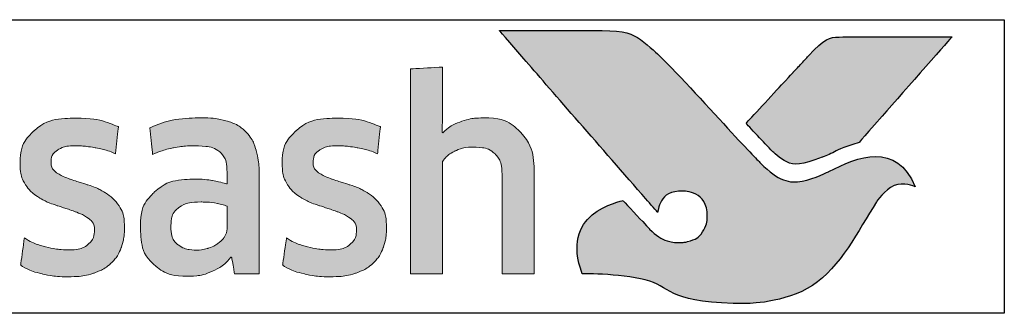
# Model space of a CAD drawing. Extents: x 3616 to 18849, y -4884 to -658.
# Drawn here: x 17254 to 17267, y -1719 to -1715 of the extents above; entities that cross this region are included whole.
import ezdxf

# ---------------------------------------------------------------- set-up
doc = ezdxf.new("R2010")
doc.units = 0
doc.layers.get('0').update_dxf_attribs({"linetype": 'CONTINUOUS'})
doc.layers.get('DEFPOINTS').update_dxf_attribs({"color": 5, "linetype": 'CONTINUOUS'})
doc.layers.add('Layer 1', color=7, linetype='CONTINUOUS')
doc.layers.add('TCL07 dim', color=7, linetype='CONTINUOUS', lineweight=20)

# ---------------------------------------------------------------- blocks, each defined once
blk = doc.blocks.new('A$C4A4F600E')
h = blk.add_hatch(color=154)
h.dxf.hatch_style = 1
edge = h.paths.add_edge_path()
edge.add_spline(control_points=[(2.08, -1.214), (2.08, -1.214), (2.07, -0.802), (2.07, -0.802), (2.07, -0.802), (2.07, -0.802), (0.28, -0.802), (0.28, -0.802), (0.28, -0.802), (0.28, -0.802), (0.271, -1.214), (0.271, -1.214), (0.271, -1.214), (0.271, -1.214), (0.95, -1.214), (0.95, -1.214), (0.95, -1.214), (0.95, -1.214), (0.95, -3.216), (0.95, -3.216), (0.95, -3.216), (0.95, -3.216), (1.401, -3.216), (1.401, -3.216), (1.401, -3.216), (1.401, -3.216), (1.401, -1.214), (1.401, -1.214), (1.401, -1.214), (1.401, -1.214), (2.08, -1.214), (2.08, -1.214)], knot_values=[0, 0, 0, 0, 0.111111, 0.111111, 0.111111, 0.166667, 0.222222, 0.222222, 0.222222, 0.277778, 0.333333, 0.333333, 0.333333, 0.388889, 0.444444, 0.444444, 0.444444, 0.5, 0.555556, 0.555556, 0.555556, 0.611111, 0.666667, 0.666667, 0.666667, 0.722222, 0.777778, 0.777778, 0.777778, 0.888889, 1, 1, 1, 1], degree=3, periodic=0)
edge = h.paths.add_edge_path()
edge.add_spline(control_points=[(3.88, -3.216), (3.88, -3.216), (3.88, -1.961), (3.88, -1.961), (3.88, -1.961), (3.88, -1.731), (3.823, -1.554), (3.711, -1.43), (3.711, -1.43), (3.598, -1.305), (3.438, -1.243), (3.231, -1.243), (3.231, -1.243), (3.138, -1.243), (3.049, -1.257), (2.961, -1.286), (2.961, -1.286), (2.873, -1.315), (2.793, -1.363), (2.72, -1.431), (2.72, -1.431), (2.72, -1.431), (2.711, -1.425), (2.711, -1.425), (2.711, -1.425), (2.711, -1.425), (2.717, -1.168), (2.717, -1.168), (2.717, -1.168), (2.717, -1.168), (2.717, -0.673), (2.717, -0.673), (2.717, -0.673), (2.717, -0.673), (2.309, -0.696), (2.309, -0.696), (2.309, -0.696), (2.309, -0.696), (2.309, -3.216), (2.309, -3.216), (2.309, -3.216), (2.309, -3.216), (2.717, -3.216), (2.717, -3.216), (2.717, -3.216), (2.717, -3.216), (2.717, -1.794), (2.717, -1.794), (2.717, -1.794), (2.752, -1.742), (2.803, -1.699), (2.872, -1.665), (2.872, -1.665), (2.941, -1.63), (3.018, -1.613), (3.104, -1.613), (3.104, -1.613), (3.23, -1.613), (3.323, -1.642), (3.382, -1.7), (3.382, -1.7), (3.441, -1.758), (3.471, -1.844), (3.471, -1.958), (3.471, -1.958), (3.471, -1.958), (3.471, -3.216), (3.471, -3.216), (3.471, -3.216), (3.471, -3.216), (3.88, -3.216), (3.88, -3.216)], knot_values=[0, 0, 0, 0, 0.052632, 0.052632, 0.052632, 0.078947, 0.105263, 0.105263, 0.105263, 0.131579, 0.157895, 0.157895, 0.157895, 0.184211, 0.210526, 0.210526, 0.210526, 0.236842, 0.263158, 0.263158, 0.263158, 0.289474, 0.315789, 0.315789, 0.315789, 0.342105, 0.368421, 0.368421, 0.368421, 0.394737, 0.421053, 0.421053, 0.421053, 0.447368, 0.473684, 0.473684, 0.473684, 0.5, 0.526316, 0.526316, 0.526316, 0.552632, 0.578947, 0.578947, 0.578947, 0.605263, 0.631579, 0.631579, 0.631579, 0.657895, 0.684211, 0.684211, 0.684211, 0.710526, 0.736842, 0.736842, 0.736842, 0.763158, 0.789474, 0.789474, 0.789474, 0.815789, 0.842105, 0.842105, 0.842105, 0.868421, 0.894737, 0.894737, 0.894737, 0.947368, 1, 1, 1, 1], degree=3, periodic=0)
edge = h.paths.add_edge_path(flags=16)
edge.add_spline(control_points=[(11.864, -2.249), (11.864, -2.604), (11.582, -2.891), (11.235, -2.891), (11.235, -2.891), (10.887, -2.891), (10.605, -2.604), (10.605, -2.249), (10.605, -2.249), (10.605, -1.895), (10.887, -1.607), (11.235, -1.607), (11.235, -1.607), (11.582, -1.607), (11.864, -1.895), (11.864, -2.249)], knot_values=[0, 0, 0, 0, 0.2, 0.2, 0.2, 0.3, 0.4, 0.4, 0.4, 0.5, 0.6, 0.6, 0.6, 0.8, 1, 1, 1, 1], degree=3, periodic=0)
edge = h.paths.add_edge_path()
edge.add_spline(control_points=[(12.237, -2.249), (12.237, -1.696), (11.788, -1.247), (11.235, -1.247), (11.235, -1.247), (10.681, -1.247), (10.233, -1.696), (10.233, -2.249), (10.233, -2.249), (10.233, -2.803), (10.681, -3.251), (11.235, -3.251), (11.235, -3.251), (11.788, -3.251), (12.237, -2.803), (12.237, -2.249)], knot_values=[0, 0, 0, 0, 0.2, 0.2, 0.2, 0.3, 0.4, 0.4, 0.4, 0.5, 0.6, 0.6, 0.6, 0.8, 1, 1, 1, 1], degree=3, periodic=0)
edge = h.paths.add_edge_path()
edge.add_spline(control_points=[(18.877, -3.216), (18.877, -3.216), (18.877, -1.961), (18.877, -1.961), (18.877, -1.961), (18.877, -1.731), (18.82, -1.554), (18.708, -1.43), (18.708, -1.43), (18.596, -1.305), (18.435, -1.243), (18.228, -1.243), (18.228, -1.243), (18.136, -1.243), (18.046, -1.257), (17.958, -1.286), (17.958, -1.286), (17.87, -1.315), (17.79, -1.363), (17.717, -1.431), (17.717, -1.431), (17.717, -1.431), (17.708, -1.425), (17.708, -1.425), (17.708, -1.425), (17.708, -1.425), (17.715, -1.168), (17.715, -1.168), (17.715, -1.168), (17.715, -1.168), (17.715, -0.6), (17.715, -0.6), (17.715, -0.6), (17.715, -0.6), (17.306, -0.623), (17.306, -0.623), (17.306, -0.623), (17.306, -0.623), (17.306, -3.216), (17.306, -3.216), (17.306, -3.216), (17.306, -3.216), (17.715, -3.216), (17.715, -3.216), (17.715, -3.216), (17.715, -3.216), (17.715, -1.794), (17.715, -1.794), (17.715, -1.794), (17.749, -1.742), (17.8, -1.699), (17.869, -1.665), (17.869, -1.665), (17.938, -1.63), (18.015, -1.613), (18.101, -1.613), (18.101, -1.613), (18.227, -1.613), (18.32, -1.642), (18.379, -1.7), (18.379, -1.7), (18.438, -1.758), (18.468, -1.844), (18.468, -1.958), (18.468, -1.958), (18.468, -1.958), (18.468, -3.216), (18.468, -3.216), (18.468, -3.216), (18.468, -3.216), (18.877, -3.216), (18.877, -3.216)], knot_values=[0, 0, 0, 0, 0.052632, 0.052632, 0.052632, 0.078947, 0.105263, 0.105263, 0.105263, 0.131579, 0.157895, 0.157895, 0.157895, 0.184211, 0.210526, 0.210526, 0.210526, 0.236842, 0.263158, 0.263158, 0.263158, 0.289474, 0.315789, 0.315789, 0.315789, 0.342105, 0.368421, 0.368421, 0.368421, 0.394737, 0.421053, 0.421053, 0.421053, 0.447368, 0.473684, 0.473684, 0.473684, 0.5, 0.526316, 0.526316, 0.526316, 0.552632, 0.578947, 0.578947, 0.578947, 0.605263, 0.631579, 0.631579, 0.631579, 0.657895, 0.684211, 0.684211, 0.684211, 0.710526, 0.736842, 0.736842, 0.736842, 0.763158, 0.789474, 0.789474, 0.789474, 0.815789, 0.842105, 0.842105, 0.842105, 0.868421, 0.894737, 0.894737, 0.894737, 0.947368, 1, 1, 1, 1], degree=3, periodic=0)
edge = h.paths.add_edge_path()
edge.add_spline(control_points=[(16.934, -2.357), (16.888, -2.288), (16.83, -2.233), (16.762, -2.191), (16.762, -2.191), (16.693, -2.149), (16.618, -2.116), (16.538, -2.091), (16.538, -2.091), (16.457, -2.066), (16.383, -2.042), (16.314, -2.019), (16.314, -2.019), (16.245, -1.995), (16.188, -1.968), (16.142, -1.937), (16.142, -1.937), (16.096, -1.905), (16.073, -1.861), (16.073, -1.803), (16.073, -1.803), (16.073, -1.739), (16.1, -1.688), (16.155, -1.652), (16.155, -1.652), (16.21, -1.615), (16.285, -1.597), (16.382, -1.597), (16.382, -1.597), (16.457, -1.597), (16.54, -1.605), (16.631, -1.621), (16.631, -1.621), (16.722, -1.637), (16.809, -1.662), (16.89, -1.697), (16.89, -1.697), (16.89, -1.697), (16.926, -1.355), (16.926, -1.355), (16.926, -1.355), (16.761, -1.283), (16.581, -1.246), (16.388, -1.246), (16.388, -1.246), (16.152, -1.246), (15.975, -1.299), (15.857, -1.405), (15.857, -1.405), (15.739, -1.512), (15.68, -1.65), (15.68, -1.819), (15.68, -1.819), (15.68, -1.931), (15.703, -2.021), (15.749, -2.089), (15.749, -2.089), (15.795, -2.158), (15.854, -2.213), (15.925, -2.255), (15.925, -2.255), (15.995, -2.297), (16.071, -2.33), (16.152, -2.355), (16.152, -2.355), (16.232, -2.38), (16.308, -2.405), (16.379, -2.431), (16.379, -2.431), (16.449, -2.456), (16.508, -2.487), (16.554, -2.521), (16.554, -2.521), (16.6, -2.555), (16.623, -2.603), (16.623, -2.666), (16.623, -2.666), (16.623, -2.737), (16.597, -2.796), (16.544, -2.843), (16.544, -2.843), (16.492, -2.89), (16.406, -2.914), (16.288, -2.914), (16.288, -2.914), (16.2, -2.914), (16.105, -2.901), (16.002, -2.875), (16.002, -2.875), (15.899, -2.849), (15.81, -2.812), (15.735, -2.762), (15.735, -2.762), (15.735, -2.762), (15.686, -3.11), (15.686, -3.11), (15.686, -3.11), (15.768, -3.159), (15.86, -3.196), (15.962, -3.219), (15.962, -3.219), (16.064, -3.243), (16.173, -3.255), (16.288, -3.255), (16.288, -3.255), (16.413, -3.255), (16.52, -3.24), (16.61, -3.21), (16.61, -3.21), (16.7, -3.18), (16.775, -3.137), (16.832, -3.083), (16.832, -3.083), (16.89, -3.028), (16.933, -2.962), (16.961, -2.885), (16.961, -2.885), (16.989, -2.807), (17.003, -2.722), (17.003, -2.627), (17.003, -2.627), (17.003, -2.515), (16.98, -2.425), (16.934, -2.357)], knot_values=[0, 0, 0, 0, 0.03125, 0.03125, 0.03125, 0.046875, 0.0625, 0.0625, 0.0625, 0.078125, 0.09375, 0.09375, 0.09375, 0.109375, 0.125, 0.125, 0.125, 0.140625, 0.15625, 0.15625, 0.15625, 0.171875, 0.1875, 0.1875, 0.1875, 0.203125, 0.21875, 0.21875, 0.21875, 0.234375, 0.25, 0.25, 0.25, 0.265625, 0.28125, 0.28125, 0.28125, 0.296875, 0.3125, 0.3125, 0.3125, 0.328125, 0.34375, 0.34375, 0.34375, 0.359375, 0.375, 0.375, 0.375, 0.390625, 0.40625, 0.40625, 0.40625, 0.421875, 0.4375, 0.4375, 0.4375, 0.453125, 0.46875, 0.46875, 0.46875, 0.484375, 0.5, 0.5, 0.5, 0.515625, 0.53125, 0.53125, 0.53125, 0.546875, 0.5625, 0.5625, 0.5625, 0.578125, 0.59375, 0.59375, 0.59375, 0.609375, 0.625, 0.625, 0.625, 0.640625, 0.65625, 0.65625, 0.65625, 0.671875, 0.6875, 0.6875, 0.6875, 0.703125, 0.71875, 0.71875, 0.71875, 0.734375, 0.75, 0.75, 0.75, 0.765625, 0.78125, 0.78125, 0.78125, 0.796875, 0.8125, 0.8125, 0.8125, 0.828125, 0.84375, 0.84375, 0.84375, 0.859375, 0.875, 0.875, 0.875, 0.890625, 0.90625, 0.90625, 0.90625, 0.921875, 0.9375, 0.9375, 0.9375, 0.96875, 1, 1, 1, 1], degree=3, periodic=0)
edge = h.paths.add_edge_path(flags=16)
edge.add_spline(control_points=[(14.981, -2.646), (14.981, -2.683), (14.971, -2.717), (14.949, -2.749), (14.949, -2.749), (14.928, -2.782), (14.899, -2.81), (14.864, -2.835), (14.864, -2.835), (14.828, -2.859), (14.788, -2.879), (14.742, -2.894), (14.742, -2.894), (14.695, -2.909), (14.647, -2.917), (14.595, -2.917), (14.595, -2.917), (14.499, -2.917), (14.42, -2.894), (14.36, -2.849), (14.36, -2.849), (14.3, -2.804), (14.27, -2.725), (14.27, -2.611), (14.27, -2.611), (14.27, -2.512), (14.301, -2.437), (14.362, -2.386), (14.362, -2.386), (14.423, -2.334), (14.52, -2.308), (14.653, -2.308), (14.653, -2.308), (14.735, -2.308), (14.804, -2.315), (14.861, -2.328), (14.861, -2.328), (14.918, -2.341), (14.958, -2.352), (14.981, -2.363), (14.981, -2.363), (14.981, -2.363), (14.981, -2.646), (14.981, -2.646)], knot_values=[0, 0, 0, 0, 0.083333, 0.083333, 0.083333, 0.125, 0.166667, 0.166667, 0.166667, 0.208333, 0.25, 0.25, 0.25, 0.291667, 0.333333, 0.333333, 0.333333, 0.375, 0.416667, 0.416667, 0.416667, 0.458333, 0.5, 0.5, 0.5, 0.541667, 0.583333, 0.583333, 0.583333, 0.625, 0.666667, 0.666667, 0.666667, 0.708333, 0.75, 0.75, 0.75, 0.791667, 0.833333, 0.833333, 0.833333, 0.916667, 1, 1, 1, 1], degree=3, periodic=0)
edge = h.paths.add_edge_path()
edge.add_spline(control_points=[(15.076, -3.216), (15.076, -3.216), (15.39, -3.216), (15.39, -3.216), (15.39, -3.216), (15.39, -3.216), (15.39, -1.996), (15.39, -1.996), (15.39, -1.996), (15.39, -1.865), (15.377, -1.753), (15.352, -1.658), (15.352, -1.658), (15.326, -1.564), (15.283, -1.486), (15.224, -1.425), (15.224, -1.425), (15.165, -1.363), (15.088, -1.318), (14.995, -1.288), (14.995, -1.288), (14.901, -1.258), (14.787, -1.243), (14.651, -1.243), (14.651, -1.243), (14.408, -1.243), (14.192, -1.285), (14.003, -1.368), (14.003, -1.368), (14.003, -1.368), (14.038, -1.706), (14.038, -1.706), (14.038, -1.706), (14.128, -1.668), (14.214, -1.64), (14.296, -1.623), (14.296, -1.623), (14.377, -1.606), (14.471, -1.597), (14.576, -1.597), (14.576, -1.597), (14.722, -1.597), (14.826, -1.623), (14.888, -1.674), (14.888, -1.674), (14.95, -1.726), (14.981, -1.813), (14.981, -1.935), (14.981, -1.935), (14.981, -1.935), (14.981, -2.08), (14.981, -2.08), (14.981, -2.08), (14.926, -2.063), (14.863, -2.048), (14.795, -2.036), (14.795, -2.036), (14.726, -2.025), (14.654, -2.019), (14.579, -2.019), (14.579, -2.019), (14.352, -2.019), (14.179, -2.073), (14.061, -2.181), (14.061, -2.181), (13.943, -2.29), (13.884, -2.435), (13.884, -2.617), (13.884, -2.617), (13.884, -2.834), (13.938, -2.994), (14.048, -3.095), (14.048, -3.095), (14.157, -3.197), (14.302, -3.248), (14.483, -3.248), (14.483, -3.248), (14.599, -3.248), (14.704, -3.227), (14.798, -3.184), (14.798, -3.184), (14.893, -3.141), (14.97, -3.082), (15.03, -3.007), (15.03, -3.007), (15.03, -3.007), (15.04, -3.01), (15.04, -3.01), (15.04, -3.01), (15.04, -3.01), (15.076, -3.216), (15.076, -3.216)], knot_values=[0, 0, 0, 0, 0.041667, 0.041667, 0.041667, 0.0625, 0.083333, 0.083333, 0.083333, 0.104167, 0.125, 0.125, 0.125, 0.145833, 0.166667, 0.166667, 0.166667, 0.1875, 0.208333, 0.208333, 0.208333, 0.229167, 0.25, 0.25, 0.25, 0.270833, 0.291667, 0.291667, 0.291667, 0.3125, 0.333333, 0.333333, 0.333333, 0.354167, 0.375, 0.375, 0.375, 0.395833, 0.416667, 0.416667, 0.416667, 0.4375, 0.458333, 0.458333, 0.458333, 0.479167, 0.5, 0.5, 0.5, 0.520833, 0.541667, 0.541667, 0.541667, 0.5625, 0.583333, 0.583333, 0.583333, 0.604167, 0.625, 0.625, 0.625, 0.645833, 0.666667, 0.666667, 0.666667, 0.6875, 0.708333, 0.708333, 0.708333, 0.729167, 0.75, 0.75, 0.75, 0.770833, 0.791667, 0.791667, 0.791667, 0.8125, 0.833333, 0.833333, 0.833333, 0.854167, 0.875, 0.875, 0.875, 0.895833, 0.916667, 0.916667, 0.916667, 0.958333, 1, 1, 1, 1], degree=3, periodic=0)
edge = h.paths.add_edge_path()
edge.add_spline(control_points=[(13.612, -2.357), (13.565, -2.288), (13.508, -2.233), (13.439, -2.191), (13.439, -2.191), (13.371, -2.149), (13.296, -2.116), (13.216, -2.091), (13.216, -2.091), (13.135, -2.066), (13.061, -2.042), (12.992, -2.019), (12.992, -2.019), (12.923, -1.995), (12.866, -1.968), (12.82, -1.937), (12.82, -1.937), (12.774, -1.905), (12.75, -1.861), (12.75, -1.803), (12.75, -1.803), (12.75, -1.739), (12.778, -1.688), (12.833, -1.652), (12.833, -1.652), (12.887, -1.615), (12.963, -1.597), (13.06, -1.597), (13.06, -1.597), (13.135, -1.597), (13.218, -1.605), (13.309, -1.621), (13.309, -1.621), (13.4, -1.637), (13.487, -1.662), (13.568, -1.697), (13.568, -1.697), (13.568, -1.697), (13.604, -1.355), (13.604, -1.355), (13.604, -1.355), (13.438, -1.283), (13.259, -1.246), (13.066, -1.246), (13.066, -1.246), (12.83, -1.246), (12.653, -1.299), (12.535, -1.405), (12.535, -1.405), (12.417, -1.512), (12.358, -1.65), (12.358, -1.819), (12.358, -1.819), (12.358, -1.931), (12.381, -2.021), (12.427, -2.089), (12.427, -2.089), (12.473, -2.158), (12.532, -2.213), (12.602, -2.255), (12.602, -2.255), (12.673, -2.297), (12.749, -2.33), (12.829, -2.355), (12.829, -2.355), (12.91, -2.38), (12.985, -2.405), (13.056, -2.431), (13.056, -2.431), (13.127, -2.456), (13.186, -2.487), (13.232, -2.521), (13.232, -2.521), (13.278, -2.555), (13.301, -2.603), (13.301, -2.666), (13.301, -2.666), (13.301, -2.737), (13.275, -2.796), (13.222, -2.843), (13.222, -2.843), (13.169, -2.89), (13.084, -2.914), (12.966, -2.914), (12.966, -2.914), (12.878, -2.914), (12.783, -2.901), (12.68, -2.875), (12.68, -2.875), (12.577, -2.849), (12.488, -2.812), (12.412, -2.762), (12.412, -2.762), (12.412, -2.762), (12.364, -3.11), (12.364, -3.11), (12.364, -3.11), (12.446, -3.159), (12.537, -3.196), (12.639, -3.219), (12.639, -3.219), (12.741, -3.243), (12.85, -3.255), (12.966, -3.255), (12.966, -3.255), (13.091, -3.255), (13.198, -3.24), (13.288, -3.21), (13.288, -3.21), (13.378, -3.18), (13.452, -3.137), (13.51, -3.083), (13.51, -3.083), (13.568, -3.028), (13.611, -2.962), (13.639, -2.885), (13.639, -2.885), (13.667, -2.807), (13.681, -2.722), (13.681, -2.627), (13.681, -2.627), (13.681, -2.515), (13.658, -2.425), (13.612, -2.357)], knot_values=[0, 0, 0, 0, 0.03125, 0.03125, 0.03125, 0.046875, 0.0625, 0.0625, 0.0625, 0.078125, 0.09375, 0.09375, 0.09375, 0.109375, 0.125, 0.125, 0.125, 0.140625, 0.15625, 0.15625, 0.15625, 0.171875, 0.1875, 0.1875, 0.1875, 0.203125, 0.21875, 0.21875, 0.21875, 0.234375, 0.25, 0.25, 0.25, 0.265625, 0.28125, 0.28125, 0.28125, 0.296875, 0.3125, 0.3125, 0.3125, 0.328125, 0.34375, 0.34375, 0.34375, 0.359375, 0.375, 0.375, 0.375, 0.390625, 0.40625, 0.40625, 0.40625, 0.421875, 0.4375, 0.4375, 0.4375, 0.453125, 0.46875, 0.46875, 0.46875, 0.484375, 0.5, 0.5, 0.5, 0.515625, 0.53125, 0.53125, 0.53125, 0.546875, 0.5625, 0.5625, 0.5625, 0.578125, 0.59375, 0.59375, 0.59375, 0.609375, 0.625, 0.625, 0.625, 0.640625, 0.65625, 0.65625, 0.65625, 0.671875, 0.6875, 0.6875, 0.6875, 0.703125, 0.71875, 0.71875, 0.71875, 0.734375, 0.75, 0.75, 0.75, 0.765625, 0.78125, 0.78125, 0.78125, 0.796875, 0.8125, 0.8125, 0.8125, 0.828125, 0.84375, 0.84375, 0.84375, 0.859375, 0.875, 0.875, 0.875, 0.890625, 0.90625, 0.90625, 0.90625, 0.921875, 0.9375, 0.9375, 0.9375, 0.96875, 1, 1, 1, 1], degree=3, periodic=0)
edge = h.paths.add_edge_path()
edge.add_spline(control_points=[(10.025, -3.216), (10.025, -3.216), (10.025, -1.951), (10.025, -1.951), (10.025, -1.951), (10.025, -1.833), (10.009, -1.73), (9.978, -1.642), (9.978, -1.642), (9.947, -1.554), (9.903, -1.48), (9.846, -1.421), (9.846, -1.421), (9.789, -1.362), (9.722, -1.318), (9.644, -1.289), (9.644, -1.289), (9.565, -1.261), (9.479, -1.246), (9.384, -1.246), (9.384, -1.246), (9.268, -1.246), (9.164, -1.268), (9.07, -1.311), (9.07, -1.311), (8.977, -1.355), (8.899, -1.425), (8.837, -1.52), (8.837, -1.52), (8.738, -1.338), (8.566, -1.246), (8.319, -1.246), (8.319, -1.246), (8.224, -1.246), (8.134, -1.265), (8.048, -1.302), (8.048, -1.302), (7.963, -1.339), (7.886, -1.392), (7.82, -1.46), (7.82, -1.46), (7.82, -1.46), (7.749, -1.269), (7.749, -1.269), (7.749, -1.269), (7.749, -1.269), (7.456, -1.288), (7.456, -1.288), (7.456, -1.288), (7.456, -1.288), (7.456, -3.216), (7.456, -3.216), (7.456, -3.216), (7.456, -3.216), (7.865, -3.216), (7.865, -3.216), (7.865, -3.216), (7.865, -3.216), (7.865, -1.79), (7.865, -1.79), (7.865, -1.79), (7.899, -1.737), (7.948, -1.694), (8.011, -1.661), (8.011, -1.661), (8.075, -1.629), (8.141, -1.613), (8.209, -1.613), (8.209, -1.613), (8.306, -1.613), (8.385, -1.637), (8.446, -1.686), (8.446, -1.686), (8.507, -1.734), (8.538, -1.816), (8.538, -1.932), (8.538, -1.932), (8.538, -1.932), (8.538, -3.216), (8.538, -3.216), (8.538, -3.216), (8.538, -3.216), (8.947, -3.216), (8.947, -3.216), (8.947, -3.216), (8.947, -3.216), (8.947, -1.932), (8.947, -1.932), (8.947, -1.932), (8.947, -1.825), (8.978, -1.745), (9.04, -1.694), (9.04, -1.694), (9.102, -1.642), (9.18, -1.616), (9.275, -1.616), (9.275, -1.616), (9.382, -1.616), (9.466, -1.644), (9.526, -1.698), (9.526, -1.698), (9.586, -1.753), (9.616, -1.839), (9.616, -1.955), (9.616, -1.955), (9.616, -1.955), (9.616, -3.216), (9.616, -3.216), (9.616, -3.216), (9.616, -3.216), (10.025, -3.216), (10.025, -3.216)], knot_values=[0, 0, 0, 0, 0.034483, 0.034483, 0.034483, 0.051724, 0.068966, 0.068966, 0.068966, 0.086207, 0.103448, 0.103448, 0.103448, 0.12069, 0.137931, 0.137931, 0.137931, 0.155172, 0.172414, 0.172414, 0.172414, 0.189655, 0.206897, 0.206897, 0.206897, 0.224138, 0.241379, 0.241379, 0.241379, 0.258621, 0.275862, 0.275862, 0.275862, 0.293103, 0.310345, 0.310345, 0.310345, 0.327586, 0.344828, 0.344828, 0.344828, 0.362069, 0.37931, 0.37931, 0.37931, 0.396552, 0.413793, 0.413793, 0.413793, 0.431034, 0.448276, 0.448276, 0.448276, 0.465517, 0.482759, 0.482759, 0.482759, 0.5, 0.517241, 0.517241, 0.517241, 0.534483, 0.551724, 0.551724, 0.551724, 0.568966, 0.586207, 0.586207, 0.586207, 0.603448, 0.62069, 0.62069, 0.62069, 0.637931, 0.655172, 0.655172, 0.655172, 0.672414, 0.689655, 0.689655, 0.689655, 0.706897, 0.724138, 0.724138, 0.724138, 0.741379, 0.758621, 0.758621, 0.758621, 0.775862, 0.793103, 0.793103, 0.793103, 0.810345, 0.827586, 0.827586, 0.827586, 0.844828, 0.862069, 0.862069, 0.862069, 0.87931, 0.896552, 0.896552, 0.896552, 0.913793, 0.931034, 0.931034, 0.931034, 0.965517, 1, 1, 1, 1], degree=3, periodic=0)
edge = h.paths.add_edge_path()
edge.add_spline(control_points=[(6.474, -3.216), (6.474, -3.216), (6.474, -2.241), (6.474, -2.241), (6.474, -2.241), (6.474, -2.151), (6.487, -2.069), (6.513, -1.996), (6.513, -1.996), (6.539, -1.923), (6.573, -1.862), (6.617, -1.813), (6.617, -1.813), (6.661, -1.763), (6.713, -1.725), (6.774, -1.698), (6.774, -1.698), (6.834, -1.671), (6.899, -1.658), (6.97, -1.658), (6.97, -1.658), (7.006, -1.658), (7.042, -1.661), (7.076, -1.666), (7.076, -1.666), (7.11, -1.671), (7.143, -1.68), (7.173, -1.69), (7.173, -1.69), (7.173, -1.69), (7.199, -1.275), (7.199, -1.275), (7.199, -1.275), (7.143, -1.258), (7.075, -1.249), (6.996, -1.249), (6.996, -1.249), (6.875, -1.249), (6.768, -1.282), (6.672, -1.347), (6.672, -1.347), (6.577, -1.413), (6.499, -1.509), (6.439, -1.636), (6.439, -1.636), (6.439, -1.636), (6.429, -1.636), (6.429, -1.636), (6.429, -1.636), (6.429, -1.636), (6.394, -1.272), (6.394, -1.272), (6.394, -1.272), (6.394, -1.272), (6.065, -1.291), (6.065, -1.291), (6.065, -1.291), (6.065, -1.291), (6.065, -3.216), (6.065, -3.216), (6.065, -3.216), (6.065, -3.216), (6.474, -3.216), (6.474, -3.216)], knot_values=[0, 0, 0, 0, 0.058824, 0.058824, 0.058824, 0.088235, 0.117647, 0.117647, 0.117647, 0.147059, 0.176471, 0.176471, 0.176471, 0.205882, 0.235294, 0.235294, 0.235294, 0.264706, 0.294118, 0.294118, 0.294118, 0.323529, 0.352941, 0.352941, 0.352941, 0.382353, 0.411765, 0.411765, 0.411765, 0.441176, 0.470588, 0.470588, 0.470588, 0.5, 0.529412, 0.529412, 0.529412, 0.558824, 0.588235, 0.588235, 0.588235, 0.617647, 0.647059, 0.647059, 0.647059, 0.676471, 0.705882, 0.705882, 0.705882, 0.735294, 0.764706, 0.764706, 0.764706, 0.794118, 0.823529, 0.823529, 0.823529, 0.852941, 0.882353, 0.882353, 0.882353, 0.941176, 1, 1, 1, 1], degree=3, periodic=0)
edge = h.paths.add_edge_path()
edge.add_spline(control_points=[(5.433, -3.216), (5.537, -3.193), (5.63, -3.16), (5.711, -3.12), (5.711, -3.12), (5.711, -3.12), (5.663, -2.782), (5.663, -2.782), (5.663, -2.782), (5.581, -2.818), (5.498, -2.845), (5.414, -2.862), (5.414, -2.862), (5.329, -2.879), (5.238, -2.888), (5.141, -2.888), (5.141, -2.888), (5.049, -2.888), (4.969, -2.878), (4.9, -2.859), (4.9, -2.859), (4.831, -2.84), (4.774, -2.808), (4.729, -2.765), (4.729, -2.765), (4.684, -2.723), (4.649, -2.666), (4.625, -2.596), (4.625, -2.596), (4.6, -2.527), (4.586, -2.441), (4.581, -2.341), (4.581, -2.341), (4.581, -2.341), (5.76, -2.341), (5.76, -2.341), (5.76, -2.341), (5.764, -2.311), (5.767, -2.278), (5.768, -2.242), (5.768, -2.242), (5.769, -2.207), (5.769, -2.174), (5.769, -2.144), (5.769, -2.144), (5.769, -1.99), (5.751, -1.856), (5.714, -1.743), (5.714, -1.743), (5.678, -1.631), (5.625, -1.537), (5.557, -1.463), (5.557, -1.463), (5.488, -1.389), (5.405, -1.335), (5.309, -1.299), (5.309, -1.299), (5.212, -1.264), (5.105, -1.246), (4.987, -1.246), (4.987, -1.246), (4.706, -1.246), (4.497, -1.33), (4.361, -1.497), (4.361, -1.497), (4.224, -1.665), (4.156, -1.903), (4.156, -2.212), (4.156, -2.212), (4.156, -2.559), (4.231, -2.82), (4.38, -2.992), (4.38, -2.992), (4.529, -3.165), (4.767, -3.252), (5.093, -3.252), (5.093, -3.252), (5.216, -3.252), (5.329, -3.24), (5.433, -3.216)], knot_values=[0, 0, 0, 0, 0.047619, 0.047619, 0.047619, 0.071429, 0.095238, 0.095238, 0.095238, 0.119048, 0.142857, 0.142857, 0.142857, 0.166667, 0.190476, 0.190476, 0.190476, 0.214286, 0.238095, 0.238095, 0.238095, 0.261905, 0.285714, 0.285714, 0.285714, 0.309524, 0.333333, 0.333333, 0.333333, 0.357143, 0.380952, 0.380952, 0.380952, 0.404762, 0.428571, 0.428571, 0.428571, 0.452381, 0.47619, 0.47619, 0.47619, 0.5, 0.52381, 0.52381, 0.52381, 0.547619, 0.571429, 0.571429, 0.571429, 0.595238, 0.619048, 0.619048, 0.619048, 0.642857, 0.666667, 0.666667, 0.666667, 0.690476, 0.714286, 0.714286, 0.714286, 0.738095, 0.761905, 0.761905, 0.761905, 0.785714, 0.809524, 0.809524, 0.809524, 0.833333, 0.857143, 0.857143, 0.857143, 0.880952, 0.904762, 0.904762, 0.904762, 0.952381, 1, 1, 1, 1], degree=3, periodic=0)
edge = h.paths.add_edge_path(flags=16)
edge.add_spline(control_points=[(4.572, -2.064), (4.582, -1.898), (4.619, -1.779), (4.683, -1.705), (4.683, -1.705), (4.746, -1.631), (4.849, -1.594), (4.99, -1.594), (4.99, -1.594), (5.112, -1.594), (5.209, -1.629), (5.28, -1.7), (5.28, -1.7), (5.351, -1.771), (5.388, -1.892), (5.393, -2.064), (5.393, -2.064), (5.393, -2.064), (4.572, -2.064), (4.572, -2.064)], knot_values=[0, 0, 0, 0, 0.166667, 0.166667, 0.166667, 0.25, 0.333333, 0.333333, 0.333333, 0.416667, 0.5, 0.5, 0.5, 0.583333, 0.666667, 0.666667, 0.666667, 0.833333, 1, 1, 1, 1], degree=3, periodic=0)
at = {"color": 154}
for points, knots in [([(18.877, -3.216), (18.877, -3.216), (18.877, -1.961), (18.877, -1.961), (18.877, -1.961), (18.877, -1.731), (18.82, -1.554), (18.708, -1.43), (18.708, -1.43), (18.596, -1.305), (18.435, -1.243), (18.228, -1.243), (18.228, -1.243), (18.136, -1.243), (18.046, -1.257), (17.958, -1.286), (17.958, -1.286), (17.87, -1.315), (17.79, -1.363), (17.717, -1.431), (17.717, -1.431), (17.717, -1.431), (17.708, -1.425), (17.708, -1.425), (17.708, -1.425), (17.708, -1.425), (17.715, -1.168), (17.715, -1.168), (17.715, -1.168), (17.715, -1.168), (17.715, -0.6), (17.715, -0.6), (17.715, -0.6), (17.715, -0.6), (17.306, -0.623), (17.306, -0.623), (17.306, -0.623), (17.306, -0.623), (17.306, -3.216), (17.306, -3.216), (17.306, -3.216), (17.306, -3.216), (17.715, -3.216), (17.715, -3.216), (17.715, -3.216), (17.715, -3.216), (17.715, -1.794), (17.715, -1.794), (17.715, -1.794), (17.749, -1.742), (17.8, -1.699), (17.869, -1.665), (17.869, -1.665), (17.938, -1.63), (18.015, -1.613), (18.101, -1.613), (18.101, -1.613), (18.227, -1.613), (18.32, -1.642), (18.379, -1.7), (18.379, -1.7), (18.438, -1.758), (18.468, -1.844), (18.468, -1.958), (18.468, -1.958), (18.468, -1.958), (18.468, -3.216), (18.468, -3.216), (18.468, -3.216), (18.468, -3.216), (18.877, -3.216), (18.877, -3.216)], [0, 0, 0, 0, 0.052632, 0.052632, 0.052632, 0.078947, 0.105263, 0.105263, 0.105263, 0.131579, 0.157895, 0.157895, 0.157895, 0.184211, 0.210526, 0.210526, 0.210526, 0.236842, 0.263158, 0.263158, 0.263158, 0.289474, 0.315789, 0.315789, 0.315789, 0.342105, 0.368421, 0.368421, 0.368421, 0.394737, 0.421053, 0.421053, 0.421053, 0.447368, 0.473684, 0.473684, 0.473684, 0.5, 0.526316, 0.526316, 0.526316, 0.552632, 0.578947, 0.578947, 0.578947, 0.605263, 0.631579, 0.631579, 0.631579, 0.657895, 0.684211, 0.684211, 0.684211, 0.710526, 0.736842, 0.736842, 0.736842, 0.763158, 0.789474, 0.789474, 0.789474, 0.815789, 0.842105, 0.842105, 0.842105, 0.868421, 0.894737, 0.894737, 0.894737, 0.947368, 1, 1, 1, 1]), ([(13.612, -2.357), (13.565, -2.288), (13.508, -2.233), (13.439, -2.191), (13.439, -2.191), (13.371, -2.149), (13.296, -2.116), (13.216, -2.091), (13.216, -2.091), (13.135, -2.066), (13.061, -2.042), (12.992, -2.019), (12.992, -2.019), (12.923, -1.995), (12.866, -1.968), (12.82, -1.937), (12.82, -1.937), (12.774, -1.905), (12.75, -1.861), (12.75, -1.803), (12.75, -1.803), (12.75, -1.739), (12.778, -1.688), (12.833, -1.652), (12.833, -1.652), (12.887, -1.615), (12.963, -1.597), (13.06, -1.597), (13.06, -1.597), (13.135, -1.597), (13.218, -1.605), (13.309, -1.621), (13.309, -1.621), (13.4, -1.637), (13.487, -1.662), (13.568, -1.697), (13.568, -1.697), (13.568, -1.697), (13.604, -1.355), (13.604, -1.355), (13.604, -1.355), (13.438, -1.283), (13.259, -1.246), (13.066, -1.246), (13.066, -1.246), (12.83, -1.246), (12.653, -1.299), (12.535, -1.405), (12.535, -1.405), (12.417, -1.512), (12.358, -1.65), (12.358, -1.819), (12.358, -1.819), (12.358, -1.931), (12.381, -2.021), (12.427, -2.089), (12.427, -2.089), (12.473, -2.158), (12.532, -2.213), (12.602, -2.255), (12.602, -2.255), (12.673, -2.297), (12.749, -2.33), (12.829, -2.355), (12.829, -2.355), (12.91, -2.38), (12.985, -2.405), (13.056, -2.431), (13.056, -2.431), (13.127, -2.456), (13.186, -2.487), (13.232, -2.521), (13.232, -2.521), (13.278, -2.555), (13.301, -2.603), (13.301, -2.666), (13.301, -2.666), (13.301, -2.737), (13.275, -2.796), (13.222, -2.843), (13.222, -2.843), (13.169, -2.89), (13.084, -2.914), (12.966, -2.914), (12.966, -2.914), (12.878, -2.914), (12.783, -2.901), (12.68, -2.875), (12.68, -2.875), (12.577, -2.849), (12.488, -2.812), (12.412, -2.762), (12.412, -2.762), (12.412, -2.762), (12.364, -3.11), (12.364, -3.11), (12.364, -3.11), (12.446, -3.159), (12.537, -3.196), (12.639, -3.219), (12.639, -3.219), (12.741, -3.243), (12.85, -3.255), (12.966, -3.255), (12.966, -3.255), (13.091, -3.255), (13.198, -3.24), (13.288, -3.21), (13.288, -3.21), (13.378, -3.18), (13.452, -3.137), (13.51, -3.083), (13.51, -3.083), (13.568, -3.028), (13.611, -2.962), (13.639, -2.885), (13.639, -2.885), (13.667, -2.807), (13.681, -2.722), (13.681, -2.627), (13.681, -2.627), (13.681, -2.515), (13.658, -2.425), (13.612, -2.357)], [0, 0, 0, 0, 0.03125, 0.03125, 0.03125, 0.046875, 0.0625, 0.0625, 0.0625, 0.078125, 0.09375, 0.09375, 0.09375, 0.109375, 0.125, 0.125, 0.125, 0.140625, 0.15625, 0.15625, 0.15625, 0.171875, 0.1875, 0.1875, 0.1875, 0.203125, 0.21875, 0.21875, 0.21875, 0.234375, 0.25, 0.25, 0.25, 0.265625, 0.28125, 0.28125, 0.28125, 0.296875, 0.3125, 0.3125, 0.3125, 0.328125, 0.34375, 0.34375, 0.34375, 0.359375, 0.375, 0.375, 0.375, 0.390625, 0.40625, 0.40625, 0.40625, 0.421875, 0.4375, 0.4375, 0.4375, 0.453125, 0.46875, 0.46875, 0.46875, 0.484375, 0.5, 0.5, 0.5, 0.515625, 0.53125, 0.53125, 0.53125, 0.546875, 0.5625, 0.5625, 0.5625, 0.578125, 0.59375, 0.59375, 0.59375, 0.609375, 0.625, 0.625, 0.625, 0.640625, 0.65625, 0.65625, 0.65625, 0.671875, 0.6875, 0.6875, 0.6875, 0.703125, 0.71875, 0.71875, 0.71875, 0.734375, 0.75, 0.75, 0.75, 0.765625, 0.78125, 0.78125, 0.78125, 0.796875, 0.8125, 0.8125, 0.8125, 0.828125, 0.84375, 0.84375, 0.84375, 0.859375, 0.875, 0.875, 0.875, 0.890625, 0.90625, 0.90625, 0.90625, 0.921875, 0.9375, 0.9375, 0.9375, 0.96875, 1, 1, 1, 1]), ([(15.076, -3.216), (15.076, -3.216), (15.39, -3.216), (15.39, -3.216), (15.39, -3.216), (15.39, -3.216), (15.39, -1.996), (15.39, -1.996), (15.39, -1.996), (15.39, -1.865), (15.377, -1.753), (15.352, -1.658), (15.352, -1.658), (15.326, -1.564), (15.283, -1.486), (15.224, -1.425), (15.224, -1.425), (15.165, -1.363), (15.088, -1.318), (14.995, -1.288), (14.995, -1.288), (14.901, -1.258), (14.787, -1.243), (14.651, -1.243), (14.651, -1.243), (14.408, -1.243), (14.192, -1.285), (14.003, -1.368), (14.003, -1.368), (14.003, -1.368), (14.038, -1.706), (14.038, -1.706), (14.038, -1.706), (14.128, -1.668), (14.214, -1.64), (14.296, -1.623), (14.296, -1.623), (14.377, -1.606), (14.471, -1.597), (14.576, -1.597), (14.576, -1.597), (14.722, -1.597), (14.826, -1.623), (14.888, -1.674), (14.888, -1.674), (14.95, -1.726), (14.981, -1.813), (14.981, -1.935), (14.981, -1.935), (14.981, -1.935), (14.981, -2.08), (14.981, -2.08), (14.981, -2.08), (14.926, -2.063), (14.863, -2.048), (14.795, -2.036), (14.795, -2.036), (14.726, -2.025), (14.654, -2.019), (14.579, -2.019), (14.579, -2.019), (14.352, -2.019), (14.179, -2.073), (14.061, -2.181), (14.061, -2.181), (13.943, -2.29), (13.884, -2.435), (13.884, -2.617), (13.884, -2.617), (13.884, -2.834), (13.938, -2.994), (14.048, -3.095), (14.048, -3.095), (14.157, -3.197), (14.302, -3.248), (14.483, -3.248), (14.483, -3.248), (14.599, -3.248), (14.704, -3.227), (14.798, -3.184), (14.798, -3.184), (14.893, -3.141), (14.97, -3.082), (15.03, -3.007), (15.03, -3.007), (15.03, -3.007), (15.04, -3.01), (15.04, -3.01), (15.04, -3.01), (15.04, -3.01), (15.076, -3.216), (15.076, -3.216)], [0, 0, 0, 0, 0.041667, 0.041667, 0.041667, 0.0625, 0.083333, 0.083333, 0.083333, 0.104167, 0.125, 0.125, 0.125, 0.145833, 0.166667, 0.166667, 0.166667, 0.1875, 0.208333, 0.208333, 0.208333, 0.229167, 0.25, 0.25, 0.25, 0.270833, 0.291667, 0.291667, 0.291667, 0.3125, 0.333333, 0.333333, 0.333333, 0.354167, 0.375, 0.375, 0.375, 0.395833, 0.416667, 0.416667, 0.416667, 0.4375, 0.458333, 0.458333, 0.458333, 0.479167, 0.5, 0.5, 0.5, 0.520833, 0.541667, 0.541667, 0.541667, 0.5625, 0.583333, 0.583333, 0.583333, 0.604167, 0.625, 0.625, 0.625, 0.645833, 0.666667, 0.666667, 0.666667, 0.6875, 0.708333, 0.708333, 0.708333, 0.729167, 0.75, 0.75, 0.75, 0.770833, 0.791667, 0.791667, 0.791667, 0.8125, 0.833333, 0.833333, 0.833333, 0.854167, 0.875, 0.875, 0.875, 0.895833, 0.916667, 0.916667, 0.916667, 0.958333, 1, 1, 1, 1]), ([(16.934, -2.357), (16.888, -2.288), (16.83, -2.233), (16.762, -2.191), (16.762, -2.191), (16.693, -2.149), (16.618, -2.116), (16.538, -2.091), (16.538, -2.091), (16.457, -2.066), (16.383, -2.042), (16.314, -2.019), (16.314, -2.019), (16.245, -1.995), (16.188, -1.968), (16.142, -1.937), (16.142, -1.937), (16.096, -1.905), (16.073, -1.861), (16.073, -1.803), (16.073, -1.803), (16.073, -1.739), (16.1, -1.688), (16.155, -1.652), (16.155, -1.652), (16.21, -1.615), (16.285, -1.597), (16.382, -1.597), (16.382, -1.597), (16.457, -1.597), (16.54, -1.605), (16.631, -1.621), (16.631, -1.621), (16.722, -1.637), (16.809, -1.662), (16.89, -1.697), (16.89, -1.697), (16.89, -1.697), (16.926, -1.355), (16.926, -1.355), (16.926, -1.355), (16.761, -1.283), (16.581, -1.246), (16.388, -1.246), (16.388, -1.246), (16.152, -1.246), (15.975, -1.299), (15.857, -1.405), (15.857, -1.405), (15.739, -1.512), (15.68, -1.65), (15.68, -1.819), (15.68, -1.819), (15.68, -1.931), (15.703, -2.021), (15.749, -2.089), (15.749, -2.089), (15.795, -2.158), (15.854, -2.213), (15.925, -2.255), (15.925, -2.255), (15.995, -2.297), (16.071, -2.33), (16.152, -2.355), (16.152, -2.355), (16.232, -2.38), (16.308, -2.405), (16.379, -2.431), (16.379, -2.431), (16.449, -2.456), (16.508, -2.487), (16.554, -2.521), (16.554, -2.521), (16.6, -2.555), (16.623, -2.603), (16.623, -2.666), (16.623, -2.666), (16.623, -2.737), (16.597, -2.796), (16.544, -2.843), (16.544, -2.843), (16.492, -2.89), (16.406, -2.914), (16.288, -2.914), (16.288, -2.914), (16.2, -2.914), (16.105, -2.901), (16.002, -2.875), (16.002, -2.875), (15.899, -2.849), (15.81, -2.812), (15.735, -2.762), (15.735, -2.762), (15.735, -2.762), (15.686, -3.11), (15.686, -3.11), (15.686, -3.11), (15.768, -3.159), (15.86, -3.196), (15.962, -3.219), (15.962, -3.219), (16.064, -3.243), (16.173, -3.255), (16.288, -3.255), (16.288, -3.255), (16.413, -3.255), (16.52, -3.24), (16.61, -3.21), (16.61, -3.21), (16.7, -3.18), (16.775, -3.137), (16.832, -3.083), (16.832, -3.083), (16.89, -3.028), (16.933, -2.962), (16.961, -2.885), (16.961, -2.885), (16.989, -2.807), (17.003, -2.722), (17.003, -2.627), (17.003, -2.627), (17.003, -2.515), (16.98, -2.425), (16.934, -2.357)], [0, 0, 0, 0, 0.03125, 0.03125, 0.03125, 0.046875, 0.0625, 0.0625, 0.0625, 0.078125, 0.09375, 0.09375, 0.09375, 0.109375, 0.125, 0.125, 0.125, 0.140625, 0.15625, 0.15625, 0.15625, 0.171875, 0.1875, 0.1875, 0.1875, 0.203125, 0.21875, 0.21875, 0.21875, 0.234375, 0.25, 0.25, 0.25, 0.265625, 0.28125, 0.28125, 0.28125, 0.296875, 0.3125, 0.3125, 0.3125, 0.328125, 0.34375, 0.34375, 0.34375, 0.359375, 0.375, 0.375, 0.375, 0.390625, 0.40625, 0.40625, 0.40625, 0.421875, 0.4375, 0.4375, 0.4375, 0.453125, 0.46875, 0.46875, 0.46875, 0.484375, 0.5, 0.5, 0.5, 0.515625, 0.53125, 0.53125, 0.53125, 0.546875, 0.5625, 0.5625, 0.5625, 0.578125, 0.59375, 0.59375, 0.59375, 0.609375, 0.625, 0.625, 0.625, 0.640625, 0.65625, 0.65625, 0.65625, 0.671875, 0.6875, 0.6875, 0.6875, 0.703125, 0.71875, 0.71875, 0.71875, 0.734375, 0.75, 0.75, 0.75, 0.765625, 0.78125, 0.78125, 0.78125, 0.796875, 0.8125, 0.8125, 0.8125, 0.828125, 0.84375, 0.84375, 0.84375, 0.859375, 0.875, 0.875, 0.875, 0.890625, 0.90625, 0.90625, 0.90625, 0.921875, 0.9375, 0.9375, 0.9375, 0.96875, 1, 1, 1, 1]), ([(14.981, -2.646), (14.981, -2.683), (14.971, -2.717), (14.949, -2.749), (14.949, -2.749), (14.928, -2.782), (14.899, -2.81), (14.864, -2.835), (14.864, -2.835), (14.828, -2.859), (14.788, -2.879), (14.742, -2.894), (14.742, -2.894), (14.695, -2.909), (14.647, -2.917), (14.595, -2.917), (14.595, -2.917), (14.499, -2.917), (14.42, -2.894), (14.36, -2.849), (14.36, -2.849), (14.3, -2.804), (14.27, -2.725), (14.27, -2.611), (14.27, -2.611), (14.27, -2.512), (14.301, -2.437), (14.362, -2.386), (14.362, -2.386), (14.423, -2.334), (14.52, -2.308), (14.653, -2.308), (14.653, -2.308), (14.735, -2.308), (14.804, -2.315), (14.861, -2.328), (14.861, -2.328), (14.918, -2.341), (14.958, -2.352), (14.981, -2.363), (14.981, -2.363), (14.981, -2.363), (14.981, -2.646), (14.981, -2.646)], [0, 0, 0, 0, 0.083333, 0.083333, 0.083333, 0.125, 0.166667, 0.166667, 0.166667, 0.208333, 0.25, 0.25, 0.25, 0.291667, 0.333333, 0.333333, 0.333333, 0.375, 0.416667, 0.416667, 0.416667, 0.458333, 0.5, 0.5, 0.5, 0.541667, 0.583333, 0.583333, 0.583333, 0.625, 0.666667, 0.666667, 0.666667, 0.708333, 0.75, 0.75, 0.75, 0.791667, 0.833333, 0.833333, 0.833333, 0.916667, 1, 1, 1, 1])]:
    blk.add_open_spline(points, degree=3, knots=knots, dxfattribs=at)
blk = doc.blocks.new('A$C08980785')
h = blk.add_hatch(color=253)
h.dxf.hatch_style = 1
edge = h.paths.add_edge_path()
edge.add_spline(control_points=[(11.287, -2.116), (11.056, -1.539), (10.554, -1.735), (10.195, -1.921), (10.195, -1.921), (9.836, -2.107), (9.554, -2.043), (9.33, -1.819), (9.33, -1.819), (9.106, -1.594), (8.297, -0.702), (8.041, -0.452), (8.041, -0.452), (7.79, -0.208), (7.607, -0.141), (7.318, -0.138), (7.318, -0.138), (7.318, -0.138), (6.016, -0.138), (6.016, -0.138), (6.016, -0.138), (6.02, -0.144), (7.253, -1.559), (7.823, -2.211), (7.823, -2.211), (7.823, -2.211), (8.023, -2.439), (8.023, -2.439), (8.023, -2.439), (8.042, -2.283), (8.181, -2.166), (8.345, -2.17), (8.345, -2.17), (8.518, -2.175), (8.653, -2.322), (8.652, -2.491), (8.652, -2.491), (8.652, -2.545), (8.64, -2.593), (8.619, -2.636), (8.619, -2.636), (8.582, -2.72), (8.511, -2.783), (8.402, -2.81), (8.402, -2.81), (8.379, -2.816), (8.356, -2.819), (8.333, -2.821), (8.333, -2.821), (8.316, -2.822), (8.3, -2.823), (8.282, -2.823), (8.282, -2.823), (8.14, -2.823), (8.004, -2.733), (7.921, -2.651), (7.921, -2.651), (7.921, -2.651), (7.916, -2.646), (7.916, -2.646), (7.916, -2.646), (7.916, -2.646), (7.584, -2.29), (7.584, -2.29), (7.584, -2.29), (7.132, -2.378), (6.926, -2.843), (7.067, -3.216), (7.067, -3.216), (8.217, -3.216), (8.187, -3.594), (9.151, -3.594), (9.151, -3.594), (10.116, -3.594), (10.563, -2.675), (10.798, -2.306), (10.798, -2.306), (11.004, -1.994), (11.277, -2.111), (11.287, -2.116)], knot_values=[0, 0, 0, 0, 0.047619, 0.047619, 0.047619, 0.071429, 0.095238, 0.095238, 0.095238, 0.119048, 0.142857, 0.142857, 0.142857, 0.166667, 0.190476, 0.190476, 0.190476, 0.214286, 0.238095, 0.238095, 0.238095, 0.261905, 0.285714, 0.285714, 0.285714, 0.309524, 0.333333, 0.333333, 0.333333, 0.357143, 0.380952, 0.380952, 0.380952, 0.404762, 0.428571, 0.428571, 0.428571, 0.452381, 0.47619, 0.47619, 0.47619, 0.5, 0.52381, 0.52381, 0.52381, 0.547619, 0.571429, 0.571429, 0.571429, 0.595238, 0.619048, 0.619048, 0.619048, 0.642857, 0.666667, 0.666667, 0.666667, 0.690476, 0.714286, 0.714286, 0.714286, 0.738095, 0.761905, 0.761905, 0.761905, 0.785714, 0.809524, 0.809524, 0.809524, 0.833333, 0.857143, 0.857143, 0.857143, 0.880952, 0.904762, 0.904762, 0.904762, 0.952381, 1, 1, 1, 1], degree=3, periodic=0)
edge = h.paths.add_edge_path()
edge.add_spline(control_points=[(11.755, -0.215), (11.755, -0.215), (10.643, -0.215), (10.643, -0.215), (10.643, -0.215), (10.252, -0.215), (10.147, -0.232), (9.936, -0.456), (9.936, -0.456), (9.936, -0.456), (9.888, -0.508), (9.888, -0.508), (9.888, -0.508), (9.85, -0.55), (9.8, -0.603), (9.743, -0.664), (9.743, -0.664), (9.743, -0.664), (9.144, -1.313), (9.144, -1.313), (9.144, -1.313), (9.293, -1.472), (9.42, -1.609), (9.481, -1.669), (9.481, -1.669), (9.656, -1.844), (9.847, -1.845), (10.108, -1.741), (10.108, -1.741), (10.262, -1.685), (10.34, -1.624), (10.576, -1.554), (10.576, -1.554), (10.576, -1.554), (11.755, -0.216), (11.755, -0.216), (11.755, -0.216), (11.755, -0.216), (11.755, -0.215), (11.755, -0.215)], knot_values=[0, 0, 0, 0, 0.090909, 0.090909, 0.090909, 0.136364, 0.181818, 0.181818, 0.181818, 0.227273, 0.272727, 0.272727, 0.272727, 0.318182, 0.363636, 0.363636, 0.363636, 0.409091, 0.454545, 0.454545, 0.454545, 0.5, 0.545455, 0.545455, 0.545455, 0.590909, 0.636364, 0.636364, 0.636364, 0.681818, 0.727273, 0.727273, 0.727273, 0.772727, 0.818182, 0.818182, 0.818182, 0.909091, 1, 1, 1, 1], degree=3, periodic=0)
at = {"layer": 'DEFPOINTS'}
blk.add_lwpolyline([(-12.418, 0), (12.418, 0), (12.418, -3.717), (-12.418, -3.717)], close=True, dxfattribs=at)
at = {"layer": 'Layer 1', "color": 253}
for points, knots in [([(11.287, -2.116), (11.056, -1.539), (10.554, -1.735), (10.195, -1.921), (10.195, -1.921), (9.836, -2.107), (9.554, -2.043), (9.33, -1.819), (9.33, -1.819), (9.106, -1.594), (8.297, -0.702), (8.041, -0.452), (8.041, -0.452), (7.79, -0.208), (7.607, -0.141), (7.318, -0.138), (7.318, -0.138), (7.318, -0.138), (6.016, -0.138), (6.016, -0.138), (6.016, -0.138), (6.02, -0.144), (7.253, -1.559), (7.823, -2.211), (7.823, -2.211), (7.823, -2.211), (8.023, -2.439), (8.023, -2.439), (8.023, -2.439), (8.042, -2.283), (8.181, -2.166), (8.345, -2.17), (8.345, -2.17), (8.518, -2.175), (8.653, -2.322), (8.652, -2.491), (8.652, -2.491), (8.652, -2.545), (8.64, -2.593), (8.619, -2.636), (8.619, -2.636), (8.582, -2.72), (8.511, -2.783), (8.402, -2.81), (8.402, -2.81), (8.379, -2.816), (8.356, -2.819), (8.333, -2.821), (8.333, -2.821), (8.316, -2.822), (8.3, -2.823), (8.282, -2.823), (8.282, -2.823), (8.14, -2.823), (8.004, -2.733), (7.921, -2.651), (7.921, -2.651), (7.921, -2.651), (7.916, -2.646), (7.916, -2.646), (7.916, -2.646), (7.916, -2.646), (7.584, -2.29), (7.584, -2.29), (7.584, -2.29), (7.132, -2.378), (6.926, -2.843), (7.067, -3.216), (7.067, -3.216), (8.217, -3.216), (8.187, -3.594), (9.151, -3.594), (9.151, -3.594), (10.116, -3.594), (10.563, -2.675), (10.798, -2.306), (10.798, -2.306), (11.004, -1.994), (11.277, -2.111), (11.287, -2.116)], [0, 0, 0, 0, 0.047619, 0.047619, 0.047619, 0.071429, 0.095238, 0.095238, 0.095238, 0.119048, 0.142857, 0.142857, 0.142857, 0.166667, 0.190476, 0.190476, 0.190476, 0.214286, 0.238095, 0.238095, 0.238095, 0.261905, 0.285714, 0.285714, 0.285714, 0.309524, 0.333333, 0.333333, 0.333333, 0.357143, 0.380952, 0.380952, 0.380952, 0.404762, 0.428571, 0.428571, 0.428571, 0.452381, 0.47619, 0.47619, 0.47619, 0.5, 0.52381, 0.52381, 0.52381, 0.547619, 0.571429, 0.571429, 0.571429, 0.595238, 0.619048, 0.619048, 0.619048, 0.642857, 0.666667, 0.666667, 0.666667, 0.690476, 0.714286, 0.714286, 0.714286, 0.738095, 0.761905, 0.761905, 0.761905, 0.785714, 0.809524, 0.809524, 0.809524, 0.833333, 0.857143, 0.857143, 0.857143, 0.880952, 0.904762, 0.904762, 0.904762, 0.952381, 1, 1, 1, 1]), ([(11.755, -0.215), (11.755, -0.215), (10.643, -0.215), (10.643, -0.215), (10.643, -0.215), (10.252, -0.215), (10.147, -0.232), (9.936, -0.456), (9.936, -0.456), (9.936, -0.456), (9.888, -0.508), (9.888, -0.508), (9.888, -0.508), (9.85, -0.55), (9.8, -0.603), (9.743, -0.664), (9.743, -0.664), (9.743, -0.664), (9.144, -1.313), (9.144, -1.313), (9.144, -1.313), (9.293, -1.472), (9.42, -1.609), (9.481, -1.669), (9.481, -1.669), (9.656, -1.844), (9.847, -1.845), (10.108, -1.741), (10.108, -1.741), (10.262, -1.685), (10.34, -1.624), (10.576, -1.554), (10.576, -1.554), (10.576, -1.554), (11.755, -0.216), (11.755, -0.216), (11.755, -0.216), (11.755, -0.216), (11.755, -0.215), (11.755, -0.215)], [0, 0, 0, 0, 0.090909, 0.090909, 0.090909, 0.136364, 0.181818, 0.181818, 0.181818, 0.227273, 0.272727, 0.272727, 0.272727, 0.318182, 0.363636, 0.363636, 0.363636, 0.409091, 0.454545, 0.454545, 0.454545, 0.5, 0.545455, 0.545455, 0.545455, 0.590909, 0.636364, 0.636364, 0.636364, 0.681818, 0.727273, 0.727273, 0.727273, 0.772727, 0.818182, 0.818182, 0.818182, 0.909091, 1, 1, 1, 1])]:
    blk.add_open_spline(points, degree=3, knots=knots, dxfattribs=at)
at = {"layer": 'TCL07 dim'}
blk.add_blockref('A$C4A4F600E', (-12.418, 0), dxfattribs=at)

msp = doc.modelspace()

# ---------------------------------------------------------------- block references
at = {"layer": 'TCL07 dim'}
msp.add_blockref('A$C08980785', (17254.45, -1715.054), dxfattribs=at)

doc.saveas('drawing.dxf')
